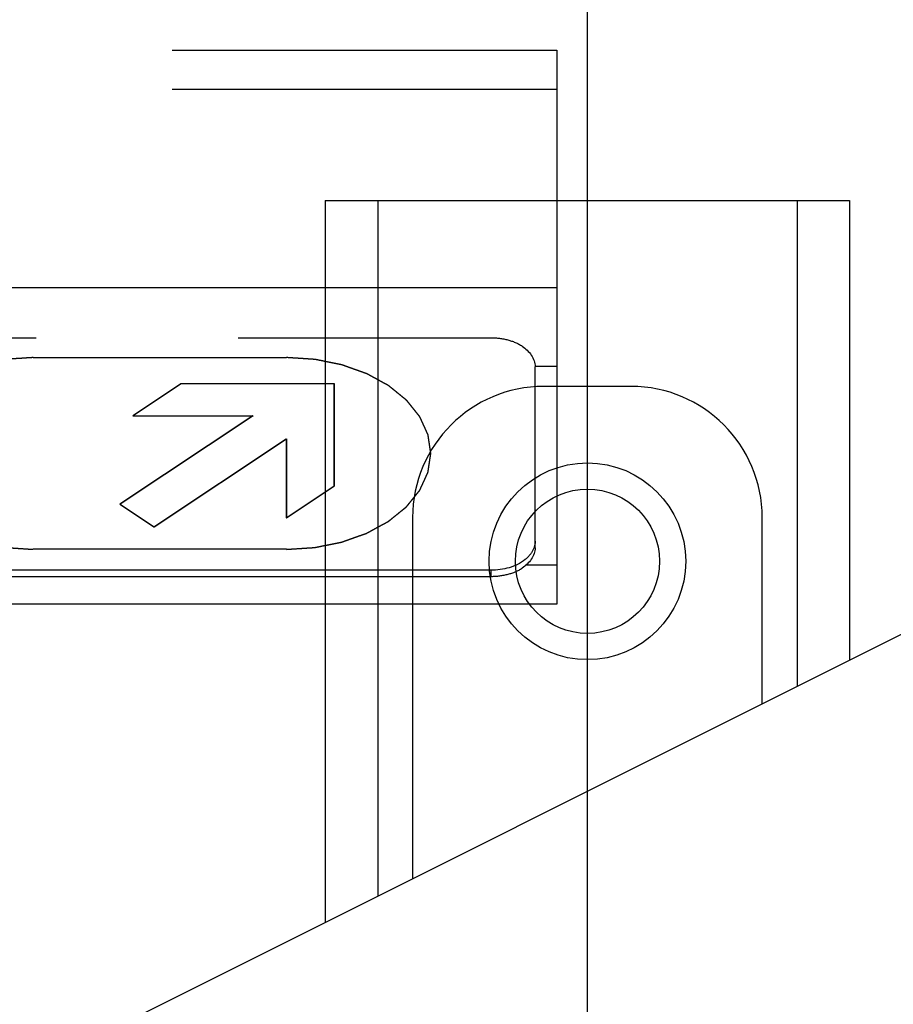
# Model space of a CAD drawing. Units: millimetres. Extents: x 0 to 8400, y 0 to 5940.
# Drawn here: x 3123 to 3223, y 4490 to 4602 of the extents above; entities that cross this region are included whole.
import ezdxf

# ---------------------------------------------------------------- set-up
doc = ezdxf.new("R2010")
doc.units = ezdxf.units.MM
doc.header["$LTSCALE"] = 462
doc.linetypes.add('HIDDEN', pattern=[0.2, 0.1, -0.1])
doc.linetypes.add('PHANTOM', pattern=[0.8, 0.45, -0.05, 0.1, -0.05, 0.1, -0.05])
doc.layers.get('0').update_dxf_attribs({"linetype": 'CONTINUOUS'})
for name, color, linetype in [('DEFAULT_3', 7, 'PHANTOM'), ('FASEN', 7, 'CONTINUOUS'), ('KURVEN', 7, 'CONTINUOUS'), ('RUNDUNGEN', 7, 'CONTINUOUS'), ('ZEICHNUNGSBEMASSUNGEN', 7, 'CONTINUOUS')]:
    doc.layers.add(name, color=color, linetype=linetype)
doc.styles.get("Standard").update_dxf_attribs({"font": 'arial.ttf'})
doc.dimstyles.new('DIMSTYLE_1', dxfattribs={"dimtxt": 50, "dimasz": 40, "dimexe": 1.5, "dimexo": 0, "dimtad": 1, "dimdec": 0, "dimdsep": 46, "dimtxsty": 'Standard', "dimblk": '_FILLED', "dimblk1": '_FILLED', "dimblk2": '_FILLED', "dimcen": 0.09, "dimclrt": 5, "dimadec": 0, "dimazin": 2, "dimtp": 0.8, "dimtm": 0.8, "dimtfac": 1, "dimtdec": 0, "dimtofl": 0, "dimtmove": 0, "dimatfit": 3, "dimldrblk": '_FILLED', "dimfxl": 1, "dimtolj": 1, "dimarcsym": 0})

# ---------------------------------------------------------------- blocks, each defined once
blk = doc.blocks.new('_FILLED')
at = {"color": 0, "linetype": 'ByBlock'}
blk.add_solid([(0, 0), (-1, 0.25), (-1, -0.25)], dxfattribs=at)
blk = doc.blocks.new('*D9')
at = {"layer": 'ZEICHNUNGSBEMASSUNGEN', "color": 2, "linetype": 'Continuous', "transparency": 16777216}
for p, q in [((3187.85, 4440.29), (3187.85, 5222.32)), ((3637.85, 3728.57), (3637.85, 5222.32)), ((3187.85, 5192.32), (3412.85, 5192.32)), ((3637.85, 5192.32), (3412.85, 5192.32)), ((3412.85, 5192.32), (3911.29, 5192.32))]:
    blk.add_line(p, q, dxfattribs=at)
at = {"layer": 'ZEICHNUNGSBEMASSUNGEN', "color": 2, "linetype": 'Continuous', "transparency": 16777216, "xscale": 40, "yscale": 40, "zscale": 40, "rotation": 180}
blk.add_blockref('_FILLED', (3187.85, 5192.32), dxfattribs=at)
at = {"layer": 'ZEICHNUNGSBEMASSUNGEN', "color": 2, "linetype": 'Continuous', "transparency": 16777216, "xscale": 40, "yscale": 40, "zscale": 40}
blk.add_blockref('_FILLED', (3637.85, 5192.32), dxfattribs=at)
at = {"layer": 'ZEICHNUNGSBEMASSUNGEN', "color": 5, "linetype": 'Continuous', "transparency": 16777216, "insert": (3707.58, 5254.82), "char_height": 50, "width": 203.7175, "attachment_point": 1, "line_spacing_factor": 0.9}
blk.add_mtext('X=450', dxfattribs=at)

msp = doc.modelspace()

# ---------------------------------------------------------------- linework, layer by layer
at = {"color": 7, "linetype": 'Continuous'}
msp.add_line((3584.0678, 4712.105), (1546.595, 3693.3686), dxfattribs=at)
at = {"layer": 'DEFAULT_3', "color": 8, "linetype": 'PHANTOM'}
for p, q in [((2916.865, 4565.8612), (3176.8287, 4565.8612)), ((3181.868, 4541.8509), (3181.868, 4562.542)), ((3176.8287, 4539.2789), (2916.865, 4539.2789)), ((3176.8287, 4538.5316), (2916.865, 4538.5316))]:
    msp.add_line(p, q, dxfattribs=at)
at = {"layer": 'DEFAULT_3', "color": 9, "linetype": 'PHANTOM'}
msp.add_line((3176.8287, 4538.5316), (3176.8287, 4539.2789), dxfattribs=at)
at = {"layer": 'DEFAULT_3', "color": 8, "linetype": 'PHANTOM'}
for points, knots in [([(3176.8287, 4565.8612), (3177.4693, 4565.8612), (3178.7181, 4565.6854), (3180.7328, 4564.92), (3181.868, 4563.4693), (3181.868, 4562.542)], [0, 0, 0, 0, 0.29556394, 0.5721226, 1, 1, 1, 1]), ([(3181.868, 4541.8509), (3181.868, 4540.9236), (3180.7328, 4539.4729), (3178.7181, 4538.7075), (3177.4693, 4538.5316), (3176.8287, 4538.5316)], [0, 0, 0, 0, 0.42787747, 0.704436, 1, 1, 1, 1]), ([(3181.4803, 4541.3365), (3181.2794, 4541.0147), (3180.0718, 4539.719), (3178.1871, 4539.2789), (3176.8287, 4539.2789)], [0, 0, 0, 0, 0.21828384, 1, 1, 1, 1])]:
    msp.add_open_spline(points, degree=3, knots=knots, dxfattribs=at)
msp.add_open_spline([(3181.868, 4542.5982), (3181.868, 4542.1582), (3181.7133, 4541.7096), (3181.4803, 4541.3365)], degree=3, dxfattribs=at)
at = {"layer": 'FASEN', "color": 7, "linetype": 'Continuous'}
for radius in [11.25, 8.25]:
    msp.add_circle((3187.8468, 4540.2922), radius, dxfattribs=at)
at = {"layer": 'KURVEN', "color": 8, "linetype": 'HIDDEN'}
for p, q in [((3124.423, 4563.5911), (3153.423, 4563.5911)), ((3141.3235, 4560.5972), (3135.8235, 4556.9421)), ((3141.365, 4560.5979), (3135.865, 4556.9428)), ((3158.9217, 4560.5976), (3141.3235, 4560.5972)), ((3158.8815, 4548.9267), (3158.8802, 4560.5969)), ((3158.923, 4548.9273), (3158.9217, 4560.5976)), ((3149.5682, 4556.9421), (3134.328, 4546.8134)), ((3149.6097, 4556.9428), (3134.3695, 4546.814)), ((3135.8235, 4556.9421), (3149.6097, 4556.9428)), ((3138.2172, 4544.2284), (3153.3617, 4554.2936)), ((3138.2587, 4544.2292), (3153.4032, 4554.2943)), ((3153.3617, 4554.2936), (3153.3617, 4545.2715)), ((3153.4032, 4554.2943), (3153.4032, 4545.2723)), ((3153.3617, 4545.2715), (3158.8815, 4548.9267)), ((3153.4032, 4545.2723), (3158.923, 4548.9273)), ((3134.328, 4546.8134), (3138.2172, 4544.2284)), ((3134.3695, 4546.814), (3138.2587, 4544.2292)), ((3153.423, 4541.6606), (3124.423, 4541.6606))]:
    msp.add_line(p, q, dxfattribs=at)
for points in [[(3124.423, 4563.5919), (3124.1559, 4563.5745), (3123.6217, 4563.5397), (3122.954, 4563.4962), (3122.4198, 4563.4615), (3122.0859, 4563.4397), (3121.8188, 4563.4223), (3121.6185, 4563.4093), (3121.4516, 4563.3982), (3121.3347, 4563.3911), (3121.2681, 4563.386), (3121.2173, 4563.385), (3121.1698, 4563.3731), (3121.1054, 4563.3609), (3120.9931, 4563.3379), (3120.8325, 4563.306), (3120.6398, 4563.2672), (3120.3829, 4563.2157), (3120.0617, 4563.1513), (3119.6763, 4563.074), (3119.291, 4562.9967), (3118.9698, 4562.9323), (3118.7129, 4562.8807), (3118.5201, 4562.8421), (3118.3597, 4562.8097), (3118.247, 4562.7876), (3118.1833, 4562.774), (3118.1337, 4562.7665), (3118.0907, 4562.7486), (3118.031, 4562.7284), (3117.9276, 4562.6913), (3117.7793, 4562.6392), (3117.6016, 4562.5764), (3117.3647, 4562.4927), (3117.0684, 4562.388), (3116.713, 4562.2624), (3116.3575, 4562.1369), (3116.0613, 4562.0322), (3115.8244, 4561.9485), (3115.6466, 4561.8858), (3115.4987, 4561.8332), (3115.3947, 4561.797), (3115.336, 4561.7754), (3115.2898, 4561.7618), (3115.2519, 4561.7381), (3115.1985, 4561.7101), (3115.1064, 4561.6594), (3114.9741, 4561.5877), (3114.8156, 4561.5014), (3114.6042, 4561.3865), (3114.34, 4561.2428), (3114.0229, 4561.0703), (3113.7058, 4560.8979), (3113.4416, 4560.7542), (3113.2302, 4560.6392), (3113.0716, 4560.5531), (3112.9398, 4560.481), (3112.8467, 4560.431), (3112.7948, 4560.4018), (3112.7524, 4560.3818), (3112.7232, 4560.3544), (3112.6797, 4560.3205), (3112.6057, 4560.2598), (3112.4989, 4560.1739), (3112.3713, 4560.0705), (3112.2009, 4559.9327), (3111.988, 4559.7604), (3111.7324, 4559.5537), (3111.4769, 4559.347), (3111.2639, 4559.1747), (3111.0936, 4559.0369), (3110.9657, 4558.9336), (3110.8596, 4558.8473), (3110.7844, 4558.7873), (3110.7428, 4558.7524), (3110.7079, 4558.7279), (3110.6871, 4558.6971), (3110.6544, 4558.6583), (3110.5995, 4558.5892), (3110.5199, 4558.4911), (3110.4249, 4558.3732), (3110.298, 4558.2161), (3110.1395, 4558.0196), (3109.9492, 4557.7838), (3109.759, 4557.5481), (3109.6004, 4557.3516), (3109.4736, 4557.1944), (3109.3784, 4557.0766), (3109.2995, 4556.9782), (3109.2433, 4556.9096), (3109.2127, 4556.8701), (3109.1856, 4556.8415), (3109.1742, 4556.8086), (3109.1535, 4556.7663), (3109.1198, 4556.6915), (3109.0704, 4556.585), (3109.0117, 4556.457), (3108.9332, 4556.2865), (3108.8351, 4556.0733), (3108.7173, 4555.8175), (3108.5996, 4555.5616), (3108.5015, 4555.3484), (3108.4231, 4555.1779), (3108.3641, 4555.05), (3108.3154, 4554.9433), (3108.2804, 4554.8688), (3108.2619, 4554.826), (3108.2437, 4554.7947), (3108.2421, 4554.7601), (3108.2342, 4554.7152), (3108.223, 4554.636), (3108.2056, 4554.5232), (3108.1854, 4554.3877), (3108.1582, 4554.2071), (3108.1243, 4553.9813), (3108.0836, 4553.7104), (3108.0428, 4553.4395), (3108.0089, 4553.2137), (3107.9818, 4553.0331), (3107.9613, 4552.8976), (3107.9447, 4552.7847), (3107.9321, 4552.7056), (3107.9265, 4552.6606), (3107.9178, 4552.6265), (3107.9263, 4552.5934), (3107.9317, 4552.549), (3107.9439, 4552.4714), (3107.9598, 4552.3604), (3107.9796, 4552.2273), (3108.0057, 4552.0498), (3108.0384, 4551.8279), (3108.0777, 4551.5616), (3108.1169, 4551.2954), (3108.1496, 4551.0735), (3108.1759, 4550.896), (3108.1954, 4550.7629), (3108.2121, 4550.652), (3108.2228, 4550.5743), (3108.2305, 4550.53), (3108.2319, 4550.4963), (3108.25, 4550.4647), (3108.2682, 4550.4219), (3108.3029, 4550.3473), (3108.3509, 4550.2405), (3108.4092, 4550.1125), (3108.4867, 4549.9417), (3108.5837, 4549.7283), (3108.7, 4549.4722), (3108.8163, 4549.2161), (3108.9133, 4549.0027), (3108.9908, 4548.8319), (3109.0489, 4548.7038), (3109.0977, 4548.5972), (3109.131, 4548.5224), (3109.1515, 4548.48), (3109.1627, 4548.447), (3109.1896, 4548.4184), (3109.22, 4548.3788), (3109.2758, 4548.31), (3109.3542, 4548.2115), (3109.4488, 4548.0934), (3109.5747, 4547.936), (3109.7322, 4547.7391), (3109.9212, 4547.5029), (3110.1101, 4547.2667), (3110.2676, 4547.0698), (3110.3936, 4546.9124), (3110.488, 4546.7942), (3110.5671, 4546.6959), (3110.6215, 4546.6268), (3110.6541, 4546.5878), (3110.6745, 4546.5571), (3110.7101, 4546.5319), (3110.7523, 4546.4964), (3110.8287, 4546.4352), (3110.9364, 4546.3473), (3111.0663, 4546.242), (3111.2392, 4546.1015), (3111.4555, 4545.9259), (3111.715, 4545.7151), (3111.9745, 4545.5044), (3112.1907, 4545.3288), (3112.3637, 4545.1884), (3112.4934, 4545.0829), (3112.6018, 4544.9954), (3112.677, 4544.9335), (3112.721, 4544.899), (3112.7511, 4544.8708), (3112.7923, 4544.8514), (3112.8434, 4544.8225), (3112.9346, 4544.7734), (3113.0639, 4544.7024), (3113.2195, 4544.6176), (3113.4269, 4544.5043), (3113.6861, 4544.3628), (3113.9971, 4544.193), (3114.3082, 4544.0232), (3114.5674, 4543.8817), (3114.7748, 4543.7685), (3114.9302, 4543.6835), (3115.0601, 4543.6129), (3115.1504, 4543.563), (3115.2029, 4543.5354), (3115.2398, 4543.5122), (3115.2861, 4543.4983), (3115.3446, 4543.4766), (3115.4485, 4543.4401), (3115.5961, 4543.3872), (3115.7735, 4543.3241), (3116.01, 4543.2398), (3116.3056, 4543.1344), (3116.6604, 4543.008), (3117.0152, 4542.8815), (3117.3108, 4542.7762), (3117.5473, 4542.6919), (3117.7247, 4542.6286), (3117.8726, 4542.5762), (3117.9758, 4542.5389), (3118.0354, 4542.5185), (3118.0784, 4542.5005), (3118.1279, 4542.4929), (3118.1916, 4542.4792), (3118.3041, 4542.4568), (3118.4644, 4542.4239), (3118.6569, 4542.3849), (3118.9135, 4542.3327), (3119.2343, 4542.2675), (3119.6193, 4542.1893), (3120.0043, 4542.1111), (3120.3251, 4542.0459), (3120.5817, 4541.9937), (3120.7741, 4541.9545), (3120.9347, 4541.9222), (3121.0467, 4541.8989), (3121.1112, 4541.8866), (3121.1583, 4541.8745), (3121.2104, 4541.8735), (3121.278, 4541.8682), (3121.3972, 4541.8608), (3121.5671, 4541.8492), (3121.7711, 4541.8358), (3122.0431, 4541.8177), (3122.3831, 4541.7952), (3122.9271, 4541.7591), (3123.607, 4541.714), (3124.151, 4541.6779), (3124.423, 4541.6599)], [(3153.423, 4541.6599), (3153.6901, 4541.6773), (3154.2243, 4541.712), (3154.892, 4541.7555), (3155.4262, 4541.7903), (3155.7601, 4541.812), (3156.0271, 4541.8295), (3156.2275, 4541.8424), (3156.3943, 4541.8535), (3156.5113, 4541.8607), (3156.5779, 4541.8658), (3156.6287, 4541.8667), (3156.6761, 4541.8787), (3156.7406, 4541.8908), (3156.8529, 4541.9139), (3157.0135, 4541.9458), (3157.2062, 4541.9845), (3157.4631, 4542.036), (3157.7843, 4542.1005), (3158.1697, 4542.1778), (3158.555, 4542.2551), (3158.8762, 4542.3195), (3159.1331, 4542.3711), (3159.3258, 4542.4096), (3159.4863, 4542.4421), (3159.599, 4542.4642), (3159.6627, 4542.4778), (3159.7123, 4542.4853), (3159.7553, 4542.5032), (3159.815, 4542.5234), (3159.9184, 4542.5604), (3160.0667, 4542.6125), (3160.2444, 4542.6754), (3160.4813, 4542.7591), (3160.7775, 4542.8637), (3161.133, 4542.9893), (3161.4884, 4543.1149), (3161.7847, 4543.2195), (3162.0216, 4543.3033), (3162.1994, 4543.366), (3162.3473, 4543.4186), (3162.4513, 4543.4548), (3162.51, 4543.4764), (3162.5562, 4543.4899), (3162.5941, 4543.5136), (3162.6475, 4543.5417), (3162.7396, 4543.5924), (3162.8719, 4543.664), (3163.0304, 4543.7503), (3163.2418, 4543.8653), (3163.506, 4544.009), (3163.8231, 4544.1814), (3164.1402, 4544.3539), (3164.4044, 4544.4976), (3164.6158, 4544.6125), (3164.7744, 4544.6987), (3164.9062, 4544.7707), (3164.9993, 4544.8207), (3165.0512, 4544.85), (3165.0936, 4544.87), (3165.1228, 4544.8974), (3165.1663, 4544.9313), (3165.2403, 4544.9919), (3165.347, 4545.0779), (3165.4747, 4545.1813), (3165.6451, 4545.3191), (3165.858, 4545.4913), (3166.1136, 4545.698), (3166.3691, 4545.9048), (3166.5821, 4546.077), (3166.7524, 4546.2148), (3166.8803, 4546.3181), (3166.9864, 4546.4044), (3167.0615, 4546.4645), (3167.1032, 4546.4993), (3167.1381, 4546.5239), (3167.1589, 4546.5546), (3167.1916, 4546.5935), (3167.2465, 4546.6625), (3167.3261, 4546.7606), (3167.4211, 4546.8785), (3167.548, 4547.0357), (3167.7065, 4547.2322), (3167.8967, 4547.4679), (3168.087, 4547.7037), (3168.2456, 4547.9002), (3168.3724, 4548.0574), (3168.4676, 4548.1752), (3168.5465, 4548.2735), (3168.6027, 4548.3421), (3168.6333, 4548.3817), (3168.6604, 4548.4103), (3168.6718, 4548.4432), (3168.6925, 4548.4855), (3168.7262, 4548.5603), (3168.7756, 4548.6668), (3168.8343, 4548.7947), (3168.9128, 4548.9653), (3169.0109, 4549.1785), (3169.1287, 4549.4343), (3169.2464, 4549.6901), (3169.3445, 4549.9033), (3169.4229, 4550.0739), (3169.4819, 4550.2018), (3169.5306, 4550.3084), (3169.5656, 4550.3829), (3169.5841, 4550.4258), (3169.6023, 4550.4571), (3169.6039, 4550.4916), (3169.6118, 4550.5366), (3169.623, 4550.6157), (3169.6404, 4550.7285), (3169.6606, 4550.864), (3169.6878, 4551.0446), (3169.7217, 4551.2704), (3169.7624, 4551.5414), (3169.8032, 4551.8123), (3169.8371, 4552.0381), (3169.8642, 4552.2187), (3169.8847, 4552.3542), (3169.9013, 4552.467), (3169.9139, 4552.5461), (3169.9195, 4552.5912), (3169.9282, 4552.6253), (3169.9197, 4552.6584), (3169.9143, 4552.7028), (3169.9021, 4552.7804), (3169.8862, 4552.8914), (3169.8664, 4553.0245), (3169.8403, 4553.202), (3169.8076, 4553.4239), (3169.7683, 4553.6901), (3169.729, 4553.9564), (3169.6964, 4554.1782), (3169.6701, 4554.3557), (3169.6506, 4554.4889), (3169.6339, 4554.5998), (3169.6232, 4554.6775), (3169.6155, 4554.7217), (3169.6141, 4554.7555), (3169.596, 4554.787), (3169.5778, 4554.8299), (3169.5431, 4554.9045), (3169.4951, 4555.0112), (3169.4368, 4555.1393), (3169.3593, 4555.31), (3169.2623, 4555.5234), (3169.146, 4555.7796), (3169.0297, 4556.0357), (3168.9327, 4556.2491), (3168.8551, 4556.4198), (3168.7971, 4556.5479), (3168.7483, 4556.6545), (3168.715, 4556.7294), (3168.6945, 4556.7718), (3168.6833, 4556.8047), (3168.6564, 4556.8333), (3168.626, 4556.873), (3168.5702, 4556.9417), (3168.4918, 4557.0402), (3168.3972, 4557.1583), (3168.2713, 4557.3158), (3168.1138, 4557.5126), (3167.9248, 4557.7489), (3167.7359, 4557.9851), (3167.5784, 4558.1819), (3167.4524, 4558.3394), (3167.358, 4558.4576), (3167.2789, 4558.5558), (3167.2245, 4558.625), (3167.1919, 4558.664), (3167.1715, 4558.6947), (3167.1359, 4558.7198), (3167.0937, 4558.7553), (3167.0173, 4558.8166), (3166.9096, 4558.9045), (3166.7797, 4559.0098), (3166.6068, 4559.1503), (3166.3905, 4559.3259), (3166.131, 4559.5366), (3165.8715, 4559.7473), (3165.6553, 4559.9229), (3165.4823, 4560.0634), (3165.3526, 4560.1688), (3165.2442, 4560.2564), (3165.169, 4560.3182), (3165.125, 4560.3528), (3165.0949, 4560.381), (3165.0537, 4560.4003), (3165.0026, 4560.4292), (3164.9114, 4560.4784), (3164.7821, 4560.5494), (3164.6265, 4560.6342), (3164.4191, 4560.7474), (3164.1599, 4560.8889), (3163.8489, 4561.0588), (3163.5378, 4561.2286), (3163.2786, 4561.3701), (3163.0712, 4561.4833), (3162.9157, 4561.5683), (3162.7859, 4561.6388), (3162.6956, 4561.6887), (3162.6431, 4561.7164), (3162.6062, 4561.7396), (3162.5599, 4561.7534), (3162.5014, 4561.7751), (3162.3975, 4561.8116), (3162.2499, 4561.8645), (3162.0725, 4561.9277), (3161.836, 4562.012), (3161.5403, 4562.1173), (3161.1856, 4562.2438), (3160.8308, 4562.3702), (3160.5352, 4562.4756), (3160.2987, 4562.5599), (3160.1213, 4562.6231), (3159.9734, 4562.6756), (3159.8702, 4562.7129), (3159.8106, 4562.7333), (3159.7676, 4562.7513), (3159.7181, 4562.7588), (3159.6544, 4562.7726), (3159.5419, 4562.795), (3159.3816, 4562.8278), (3159.1891, 4562.8669), (3158.9325, 4562.919), (3158.6117, 4562.9842), (3158.2267, 4563.0625), (3157.8417, 4563.1407), (3157.5209, 4563.2059), (3157.2643, 4563.258), (3157.0718, 4563.2972), (3156.9113, 4563.3296), (3156.7993, 4563.3529), (3156.7348, 4563.3651), (3156.6877, 4563.3772), (3156.6356, 4563.3783), (3156.568, 4563.3836), (3156.4488, 4563.391), (3156.2789, 4563.4025), (3156.0749, 4563.416), (3155.8029, 4563.434), (3155.4629, 4563.4566), (3154.9189, 4563.4927), (3154.239, 4563.5378), (3153.695, 4563.5739), (3153.423, 4563.5919)]]:
    msp.add_open_spline(points, degree=3, knots=[0, 0, 0, 0, 0.015625, 0.03125, 0.0390625, 0.046875, 0.05078125, 0.0546875, 0.05859375, 0.06054688, 0.06152344, 0.0625, 0.06347656, 0.06445312, 0.06640625, 0.0703125, 0.07421875, 0.078125, 0.0859375, 0.09375, 0.1015625, 0.109375, 0.11328125, 0.1171875, 0.12109375, 0.12304688, 0.12402344, 0.125, 0.12597656, 0.12695312, 0.12890625, 0.1328125, 0.13671875, 0.140625, 0.1484375, 0.15625, 0.1640625, 0.171875, 0.17578125, 0.1796875, 0.18359375, 0.18554688, 0.18652344, 0.1875, 0.18847656, 0.18945312, 0.19140625, 0.1953125, 0.19921875, 0.203125, 0.2109375, 0.21875, 0.2265625, 0.234375, 0.23828125, 0.2421875, 0.24609375, 0.24804688, 0.24902344, 0.25, 0.25097656, 0.25195312, 0.25390625, 0.2578125, 0.26171875, 0.265625, 0.2734375, 0.28125, 0.2890625, 0.296875, 0.30078125, 0.3046875, 0.30859375, 0.31054688, 0.31152344, 0.3125, 0.31347656, 0.31445312, 0.31640625, 0.3203125, 0.32421875, 0.328125, 0.3359375, 0.34375, 0.3515625, 0.359375, 0.36328125, 0.3671875, 0.37109375, 0.37304688, 0.37402344, 0.375, 0.37597656, 0.37695312, 0.37890625, 0.3828125, 0.38671875, 0.390625, 0.3984375, 0.40625, 0.4140625, 0.421875, 0.42578125, 0.4296875, 0.43359375, 0.43554688, 0.43652344, 0.4375, 0.43847656, 0.43945312, 0.44140625, 0.4453125, 0.44921875, 0.453125, 0.4609375, 0.46875, 0.4765625, 0.484375, 0.48828125, 0.4921875, 0.49609375, 0.49804688, 0.49902344, 0.5, 0.50097656, 0.50195312, 0.50390625, 0.5078125, 0.51171875, 0.515625, 0.5234375, 0.53125, 0.5390625, 0.546875, 0.55078125, 0.5546875, 0.55859375, 0.56054688, 0.56152344, 0.5625, 0.56347656, 0.56445312, 0.56640625, 0.5703125, 0.57421875, 0.578125, 0.5859375, 0.59375, 0.6015625, 0.609375, 0.61328125, 0.6171875, 0.62109375, 0.62304688, 0.62402344, 0.625, 0.62597656, 0.62695312, 0.62890625, 0.6328125, 0.63671875, 0.640625, 0.6484375, 0.65625, 0.6640625, 0.671875, 0.67578125, 0.6796875, 0.68359375, 0.68554688, 0.68652344, 0.6875, 0.68847656, 0.68945312, 0.69140625, 0.6953125, 0.69921875, 0.703125, 0.7109375, 0.71875, 0.7265625, 0.734375, 0.73828125, 0.7421875, 0.74609375, 0.74804688, 0.74902344, 0.75, 0.75097656, 0.75195312, 0.75390625, 0.7578125, 0.76171875, 0.765625, 0.7734375, 0.78125, 0.7890625, 0.796875, 0.80078125, 0.8046875, 0.80859375, 0.81054688, 0.81152344, 0.8125, 0.81347656, 0.81445312, 0.81640625, 0.8203125, 0.82421875, 0.828125, 0.8359375, 0.84375, 0.8515625, 0.859375, 0.86328125, 0.8671875, 0.87109375, 0.87304688, 0.87402344, 0.875, 0.87597656, 0.87695312, 0.87890625, 0.8828125, 0.88671875, 0.890625, 0.8984375, 0.90625, 0.9140625, 0.921875, 0.92578125, 0.9296875, 0.93359375, 0.93554688, 0.93652344, 0.9375, 0.93847656, 0.93945312, 0.94140625, 0.9453125, 0.94921875, 0.953125, 0.9609375, 0.96875, 0.984375, 1, 1, 1, 1], dxfattribs=at)
at = {"layer": 'RUNDUNGEN', "color": 9, "linetype": 'PHANTOM'}
for p, q in [((2909.3468, 4598.7643), (3184.3468, 4598.7643)), ((2909.3468, 4594.2808), (3184.3468, 4594.2808)), ((3184.3468, 4571.5542), (2909.3468, 4571.5542)), ((3184.3468, 4562.5874), (3181.868, 4562.5874)), ((3184.3468, 4539.8608), (3180.8551, 4539.8608)), ((3184.3468, 4535.3774), (2909.3468, 4535.3774))]:
    msp.add_line(p, q, dxfattribs=at)
at = {"layer": 'RUNDUNGEN', "color": 8, "linetype": 'PHANTOM'}
msp.add_line((3184.3468, 4598.7643), (3184.3468, 4535.3774), dxfattribs=at)
at = {"layer": 'RUNDUNGEN', "color": 7, "linetype": 'Continuous'}
for p, q in [((3157.8468, 4581.5708), (3217.8468, 4581.5708)), ((3157.8468, 4581.5708), (3157.8468, 4498.9945)), ((3217.8468, 4581.5708), (3217.8468, 4528.9945)), ((3192.8468, 4560.2922), (3182.8468, 4560.2922)), ((3167.8468, 4545.2922), (3167.8468, 4503.9945)), ((3207.8468, 4523.9945), (3207.8468, 4545.2922))]:
    msp.add_line(p, q, dxfattribs=at)
at = {"layer": 'RUNDUNGEN', "color": 9, "linetype": 'Continuous'}
for p, q in [((3163.8468, 4581.5708), (3163.8468, 4501.9945)), ((3211.8468, 4581.5708), (3211.8468, 4525.9945))]:
    msp.add_line(p, q, dxfattribs=at)
at = {"layer": 'RUNDUNGEN', "color": 7, "linetype": 'Continuous'}
for centre, start, end in [((3182.8468, 4545.2922), 90, 180), ((3192.8468, 4545.2922), 0, 90)]:
    msp.add_arc(centre, 15, start, end, dxfattribs=at)

# ---------------------------------------------------------------- dimensions: what is measured, and where the dimension line sits
at = {"layer": 'ZEICHNUNGSBEMASSUNGEN', "color": 2, "linetype": 'Continuous'}
dim = msp.add_linear_dim(base=(3187.8468, 5192.3241), p1=(3637.8468, 3728.5708), p2=(3187.8468, 4440.2922), angle=180, text='X=<>', dimstyle='DIMSTYLE_1', dxfattribs=at)
dim.commit()
dim.dimension.update_dxf_attribs({"geometry": '*D9', "text_midpoint": (3809.435, 5192.3241), "dimtype": 160})

doc.saveas('drawing.dxf')
